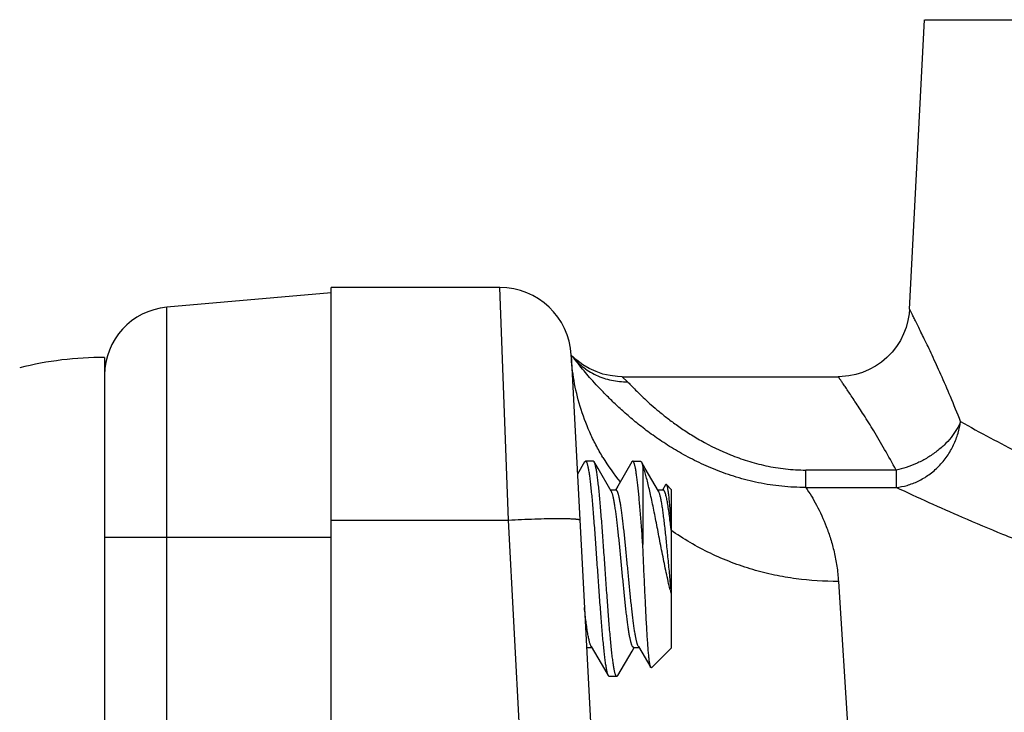
# Model space of a CAD drawing. Units: inches. Extents: x 0 to 11, y 0 to 8.5.
# Drawn here: x 5.6 to 6.1, y 5.6 to 5.9 of the extents above; entities that cross this region are included whole.
import ezdxf

# ---------------------------------------------------------------- set-up
doc = ezdxf.new("R2010")
doc.units = ezdxf.units.IN
doc.header["$LTSCALE"] = 0.605
doc.header["$MEASUREMENT"] = 0
doc.layers.get('0').update_dxf_attribs({"linetype": 'CONTINUOUS'})
doc.layers.add('ALL_FEATURES', color=7, linetype='CONTINUOUS')

msp = doc.modelspace()

# ---------------------------------------------------------------- linework, layer by layer
at = {"color": 7, "linetype": 'Continuous'}
for p, q in [((6.034148800700001, 5.7639461291), (6.040837739500001, 5.8915786843)), ((6.040846554400001, 5.8915786843), (6.5527152823, 5.8915786843)), ((5.7789430112, 5.7710450101), (5.7063274577, 5.7646919696)), ((5.7789430112, 4.5529960072), (5.7789430112, 5.773468448099999)), ((5.8533850721, 5.773468448099999), (5.7789430112, 5.773468448099999)), ((5.8571979338, 5.6708670261), (5.8533850721, 5.773468448099999)), ((5.7063283378, 4.5617724086), (5.7063274577, 5.7646919696)), ((5.8848379709, 5.7436207617), (5.9016632297, 5.4225756986)), ((5.887271144500001, 5.7413723481), (5.8848379709, 5.7436207617)), ((5.8854437058, 5.74284403), (5.8848379709, 5.7436207617)), ((5.9074025923, 5.734098369400001), (6.0026958633, 5.734098369400001)), ((5.9074029988, 5.7340983438), (5.909722273300001, 5.7318864536)), ((5.8907379697, 5.696524209700001), (5.8875896424, 5.691115740599999)), ((5.8907379699, 5.6965241888), (5.8911375387, 5.6968681397)), ((5.894607371799999, 5.6968681397), (5.8911375387, 5.6968681397)), ((5.8950069409, 5.6965239987), (5.894607371799999, 5.6968681397)), ((5.896709604600001, 5.6935978399), (5.8950069421, 5.6965242076)), ((5.902542169099999, 5.6836016862), (5.896709604600001, 5.6935978399)), ((5.9115879697, 5.696524209700001), (5.905361200800001, 5.685839330399999)), ((5.9119875387, 5.696868011), (5.911587969299999, 5.6965241737)), ((5.915457371, 5.6968681377), (5.9158569423, 5.696524193099999)), ((5.9175596046, 5.6935978399), (5.9158569421, 5.6965242076)), ((5.9158569423, 5.696524193099999), (5.9164430112, 5.6947881937)), ((5.9164430112, 5.6947881937), (5.9164430112, 5.660110641799999)), ((5.9233921691, 5.6836016862), (5.9175596046, 5.6935978399)), ((6.028248691900001, 5.692907957899999), (5.988405947, 5.692907957899999)), ((5.988405947, 5.685247901399999), (5.988405947, 5.692907957899999)), ((6.028248691900001, 5.692907957899999), (6.028248691900001, 5.685247901399999)), ((5.904597455299999, 5.6840681397), (5.9022692712, 5.6840681397)), ((5.905361200800001, 5.685839330399999), (5.9043256345, 5.6840681397)), ((5.9254474553, 5.6840681397), (5.9231192712, 5.6840681397)), ((5.9265161478, 5.6863613101), (5.9251756345, 5.6840681397)), ((5.926836725199999, 5.6864744258), (5.9289430112, 5.6843681397)), ((5.9289430112, 5.6843681397), (5.9289430112, 5.6143691994)), ((5.988405947, 5.685247901399999), (6.028248691900001, 5.685247901399999)), ((5.7789430112, 5.6708670261), (5.8571979338, 5.6708670261)), ((5.879701140700001, 5.2414802591), (5.8571979338, 5.6708670261)), ((5.9287533647, 5.668226135299999), (5.928728494900001, 5.668443892999999)), ((5.6789430121, 5.6632322276), (5.778942075900001, 5.6632322276)), ((6.0027863411, 5.643795557100001), (6.0196115999, 5.3807706861)), ((5.8915724553, 5.6146681397), (5.8939006345, 5.6146681397)), ((5.8916164983, 5.6142787536), (5.8918442712, 5.6146681397)), ((5.8936277426, 5.615134591399999), (5.8994886566, 5.6050897371)), ((5.911687268, 5.6129458234), (5.9126942712, 5.6146681397)), ((5.9124224553, 5.6146681397), (5.914750634500001, 5.6146681397)), ((5.9144777426, 5.615134591399999), (5.9199542213, 5.6057500679)), ((5.6789430112, 5.6120450265), (5.6789430112, 4.7144040718)), ((5.905431942100001, 5.602212071799999), (5.911687268, 5.6129458234)), ((5.9202275401, 5.6056526695), (5.9199542209, 5.605750157799999)), ((5.8994886566, 5.6050897371), (5.901162969700001, 5.6022120697)), ((5.901162970900001, 5.6022122758), (5.9015625387, 5.601868139700001)), ((5.905032371799999, 5.601868139700001), (5.9015625387, 5.601868139700001)), ((5.905032371799999, 5.601868139700001), (5.9054319406, 5.6022123353))]:
    msp.add_line(p, q, dxfattribs=at)
for points in [[(6.0341487772, 5.7639461461), (6.0339646019, 5.7618255038), (6.033453897, 5.7588250789), (6.0326476737, 5.7558539045), (6.0315417434, 5.752948266900001), (6.0301253349, 5.750125486799999), (6.0284154664, 5.747428403), (6.0264389876, 5.7449057173), (6.0242075167, 5.7425890799), (6.021746816799999, 5.7405192175), (6.019101454299999, 5.7387177988), (6.016304400399999, 5.737195095), (6.0134060879, 5.7359748547), (6.010449272200001, 5.7350681791), (6.0074502415, 5.7344613184), (6.0044449413, 5.734147778500001), (6.0026958495, 5.7340984139)], [(5.907402565599999, 5.7340983438), (5.905256817100001, 5.7341717949), (5.902034481399999, 5.7345592214), (5.8988684143, 5.7352770104), (5.895791346599999, 5.736316809600001), (5.8928031209, 5.7376868397), (5.889940256900001, 5.7393824376), (5.887271144500001, 5.7413723481)]]:
    msp.add_lwpolyline(points, dxfattribs=at)
for centre, radius, start, end in [((5.8533850721, 5.7419723851), 0.031496063, 3, 90), ((5.7089430112, 5.7348062058), 0.03, 95.0016895784, 180), ((6.037034050700001, 5.861059012), 0.1922362562, 217.9324697228, 219.4892697237), ((5.9893911026, 5.7534973231), 0.105951448, 211.2665202064, 218.4227033487), ((5.4813424313, 5.6172939888), 0.4503005961, 6.2775010875, 6.4944513364), ((6.093898421900001, 5.6804707983), 0.1702322275, 193.7074359048, 194.3031281284)]:
    msp.add_arc(centre, radius, start, end, dxfattribs=at)
for points, knots in [([(6.0567156554, 5.714306403099999), (6.0552619151, 5.7179946534), (6.0524215152, 5.724946706799999), (6.048180839800001, 5.7346899851), (6.0448372889, 5.7420145063), (6.0423805715, 5.7472355037), (6.0407501491, 5.7506433887), (6.0392795928, 5.7536750817), (6.0379811537, 5.7563180401), (6.0368619907, 5.7585704097), (6.036043293300001, 5.7602027709), (6.0354838975, 5.7613131286), (6.0351383299, 5.761997292699999), (6.0348436049, 5.762579441900001), (6.0346010167, 5.763057462000001), (6.0344117729, 5.7634300386), (6.0342873109, 5.7636740379), (6.034215126399999, 5.7638163458), (6.034180584700001, 5.7638830016), (6.034160813200001, 5.763923732), (6.034150759, 5.763941425700001), (6.034148784299999, 5.763946223600001)], [0, 0, 0, 0, 0.2180285385, 0.4129685027, 0.5843643889, 0.66081601, 0.7303026081, 0.7921300732, 0.8461271483, 0.8922492525, 0.9304508954999999, 0.946559446, 0.9606268542, 0.9726047720000001, 0.9824448423000001, 0.9901077426999999, 0.9955871259, 0.9975083628, 0.9988841572, 0.9997146543000001, 1, 1, 1, 1]), ([(5.8848379709, 5.7436207617), (5.8862655916, 5.7417808724), (5.888764273600001, 5.7392356827), (5.892625728300001, 5.7364895739), (5.895801132999999, 5.734751862), (5.8991691437, 5.7334049882), (5.9037801709, 5.7321587342), (5.907366231799999, 5.731834120199999), (5.9097222754, 5.7318864513)], [0, 0, 0, 0, 0.2451455182, 0.371032803, 0.4979932679, 0.6252314624, 0.7519250951, 1, 1, 1, 1]), ([(5.8988278039, 5.6985064307), (5.897733357999999, 5.7003122491), (5.8956724443, 5.703961835299999), (5.892091268400001, 5.7113787281), (5.8886005287, 5.720806320299999), (5.8859027457, 5.7322202521), (5.885036370700001, 5.7398509301), (5.884839042999999, 5.7436003475)], [0, 0, 0, 0, 0.1328866732, 0.2635474848, 0.5180438245000001, 0.7637144162999999, 1, 1, 1, 1]), ([(5.9884073936, 5.685248195900001), (5.9848530244, 5.6852188634), (5.9778236516, 5.6855463526), (5.9675455598, 5.687135430700001), (5.9578147605, 5.689609975900001), (5.948733664400001, 5.692800909600001), (5.940373428099999, 5.696514279400001), (5.9327303639, 5.7005706088), (5.925794428500001, 5.704842685499999), (5.9195247986, 5.709206983200001), (5.9138783523, 5.7135698503), (5.9088274902, 5.7178360174), (5.9043370787, 5.7219461452), (5.9003475697, 5.725853259500001), (5.8968185563, 5.7295211279), (5.8929350651, 5.7337759012), (5.8902864537, 5.7368567091), (5.8886769323, 5.7388094983)], [0, 0, 0, 0, 0.0911300425, 0.1799837669, 0.2662106546, 0.3481786198, 0.4264655412, 0.5005248487, 0.5698528687, 0.6351879931000001, 0.6962847458, 0.7527301381, 0.8046436668000001, 0.8523191346, 0.8958713135999999, 0.9351204195, 1, 1, 1, 1]), ([(5.9097227851, 5.7318864673), (5.9101646177, 5.731413964500001), (5.9111615397, 5.7303558357), (5.912850820499999, 5.728614908), (5.9149222452, 5.726557651499999), (5.9174003061, 5.7241980778), (5.9202986116, 5.721561179), (5.923644074099999, 5.718694026100001), (5.927462785099999, 5.715628784), (5.9318123515, 5.712412145599999), (5.936731253200001, 5.709097937999999), (5.944386316599999, 5.7044830424), (5.9530592882, 5.700276315599999), (5.96273219, 5.6968121642), (5.9708512488, 5.6946726967), (5.979479087200001, 5.6932455306), (5.9854079333, 5.6929083774), (5.988405947, 5.6929083736)], [0, 0, 0, 0, 0.0214993441, 0.0483149387, 0.0806165871, 0.1185190657, 0.1620269144, 0.2108261369, 0.2649270168, 0.324733969, 0.3905668133, 0.4619681375, 0.6217134693, 0.7098143287, 0.8031299265999999, 0.9003622132, 1, 1, 1, 1]), ([(6.028248869800001, 5.6929080024), (6.0265965601, 5.695978396799999), (6.023369436599999, 5.7017634173), (6.018570974099999, 5.7098409891), (6.0147913017, 5.715908584), (6.012013719600001, 5.720234859400001), (6.0101682515, 5.7230620337), (6.008503645299999, 5.7255772849), (6.0070339045, 5.7277699851), (6.0057671551, 5.7296385558), (6.0048406958, 5.7309924766), (6.0042075548, 5.7319135989), (6.0038163427, 5.7324812886), (6.003482688099999, 5.7329643314), (6.0032080654, 5.733360956799999), (6.002993812300001, 5.733670126900001), (6.0028529428, 5.733872529299999), (6.00277119, 5.7339906725), (6.0027321458, 5.734045870399999), (6.002709657, 5.7340798605), (6.0026983878, 5.734094336), (6.002696102000001, 5.7340984073)], [0, 0, 0, 0, 0.215684343, 0.4096914313, 0.5811286914, 0.6578510093, 0.7277122243, 0.7899720822, 0.8444260441, 0.890999139, 0.9296151417, 0.9459077718000001, 0.9601402903, 0.9722622411, 0.9822231559000001, 0.989981807, 0.9955307026000001, 0.9974765529, 0.9988700366, 0.9997111775, 1, 1, 1, 1]), ([(6.0567156215, 5.714306329099999), (6.0562150775, 5.713098926), (6.054965340599999, 5.7106564554), (6.0525071227, 5.7071588226), (6.0494005652, 5.7038005851), (6.0457428076, 5.7006977393), (6.0416440257, 5.697987491), (6.037274534500001, 5.6957403417), (6.0327923508, 5.6940281596), (6.0297503132, 5.6932194675), (6.028248691900001, 5.692907957899999)], [0, 0, 0, 0, 0.1062086886, 0.2220056391, 0.3463662883, 0.4769249264, 0.6108378334000001, 0.7447824094, 0.8753823985, 1, 1, 1, 1]), ([(6.028248691900001, 5.685247901399999), (6.029875341599999, 5.6854090166), (6.033215455700001, 5.6860495051), (6.038125124, 5.6879125324), (6.042859825, 5.6907604254), (6.0471929024, 5.694478821000001), (6.0508591958, 5.6989425881), (6.053738882899999, 5.7038770498), (6.0557152878, 5.709041642100001), (6.0564798391, 5.7125720072), (6.0567156215, 5.714306329199999)], [0, 0, 0, 0, 0.112185538, 0.2320447799, 0.3585965631, 0.4894681409, 0.6220052038, 0.7531877544, 0.8798760946999999, 1, 1, 1, 1]), ([(6.0567156038, 5.714306208099999), (6.065333189, 5.7094758562), (6.0792721117, 5.701982454199999), (6.0993009502, 5.692011498999999), (6.117102673, 5.683768989600001), (6.1366206575, 5.6754836122), (6.157718285900001, 5.6674771828), (6.180281506, 5.660040747899999), (6.2042612286, 5.6534910896), (6.2251527451, 5.6490687708), (6.242395032899999, 5.6462871765), (6.2599688022, 5.6440468392), (6.2776992383, 5.6427191048), (6.2955010236, 5.642344416), (6.308921887, 5.6425464463), (6.3223459165, 5.643234585), (6.3356788628, 5.644385278200001), (6.348827639700001, 5.6459866367), (6.3617506353, 5.6480051954), (6.374456120900001, 5.6504083652), (6.3869501754, 5.653174556000001), (6.3991918282, 5.6562677077), (6.4072380726, 5.6585375385), (6.411204278500001, 5.659714082200001)], [0, 0, 0, 0, 0.08020394139999999, 0.1284426551, 0.1816259239, 0.239444665, 0.3005519483, 0.3647762687, 0.4322447845, 0.5022672037, 0.5380233965, 0.5740141186, 0.6460758158, 0.6822296087999999, 0.7185479929, 0.755021507, 0.7913346495, 0.8271731190999999, 0.8625385287999999, 0.8975045863, 0.9321357569, 0.966413034, 1, 1, 1, 1]), ([(5.8911375387, 5.6968681397), (5.8911639923, 5.6968681397), (5.8912200308, 5.696858084600001), (5.8913002695, 5.696815334199999), (5.891378967000001, 5.6967466213), (5.891456970499999, 5.6966523122), (5.8915347918, 5.696532291), (5.8916126012, 5.6963864064), (5.8916904688, 5.6962145777), (5.891800241499999, 5.695935707), (5.8919346451, 5.695520925199999), (5.892089246799999, 5.694944647000001), (5.8922442697, 5.6942672225), (5.8923996208, 5.693490014400001), (5.892555215, 5.692614637999999), (5.8927110119, 5.6916430479), (5.8928669578, 5.6905773489), (5.893082730800001, 5.68897616), (5.8933491181, 5.6867581331), (5.893659265499999, 5.6838507213), (5.8939699536, 5.680636267200001), (5.894281007000001, 5.6771434219), (5.8945923705, 5.6734032391), (5.895016395599999, 5.6680205221), (5.8955383325, 5.660937952999999), (5.8961537237, 5.6521929771), (5.8967693392, 5.6433475895), (5.897288827300001, 5.636056432899999), (5.897710307000001, 5.6304097833), (5.8980218759, 5.6264028686), (5.8983332833, 5.6226004005), (5.898644405, 5.619036286900001), (5.898955232300001, 5.615742184199999), (5.899265484, 5.6127474724), (5.8995751406, 5.610078682), (5.8998420362, 5.6080706785), (5.9000589787, 5.6066455505), (5.9002147062, 5.6057168564), (5.9003701941, 5.604885286), (5.9005254122, 5.6041526512), (5.9006802894, 5.603520494), (5.9008144937, 5.6030585275), (5.900923719, 5.6027412465), (5.901001631000001, 5.6025407877), (5.9010794888, 5.6023663051), (5.9011349299, 5.602260464), (5.901162970900001, 5.6022122758)], [0, 0, 0, 0, 0.0008309855000000001, 0.0017502154, 0.0028236178, 0.0040929562, 0.005583299399999999, 0.0073098458, 0.009282103199999999, 0.0115061773, 0.0167212165, 0.0229672788, 0.0302444379, 0.0385471902, 0.0478624118, 0.058171952, 0.0694564954, 0.08169486620000001, 0.1089238947, 0.1396286461, 0.1735418924, 0.2103687951, 0.2497828808, 0.2914381911, 0.3799795275, 0.472869866, 0.5668234816, 0.6585119359, 0.7024871872, 0.7446949534, 0.7847608537999999, 0.8223336064, 0.8570795238, 0.8886971233, 0.9169081123, 0.9414743704999999, 0.952324088, 0.9621900653000001, 0.9710533470999999, 0.9788970815000001, 0.9857120147, 0.9914949823, 0.9940006423000001, 0.9962507843999999, 0.9982486304000001, 1, 1, 1, 1]), ([(5.905032371799999, 5.601868139700001), (5.905005918300001, 5.601868139700001), (5.9049498797, 5.6018781948), (5.9048696411, 5.6019209453), (5.9047909436, 5.601989658200001), (5.9047129402, 5.6020839672), (5.904635119, 5.602203987999999), (5.9045573098, 5.6023498721), (5.9044794424, 5.6025216998), (5.904369670299999, 5.6028005684), (5.904235267000001, 5.603215347000001), (5.9040806656, 5.6037916224), (5.9039256427, 5.6044690472), (5.9037702913, 5.6052462595), (5.903614696, 5.6061216429), (5.903458897799999, 5.607093240399999), (5.9033029505, 5.6081589462), (5.9030871766, 5.6097601418), (5.9028207898, 5.611978172100001), (5.9025106426, 5.6148855813), (5.9021999563, 5.6181000213), (5.901888905, 5.6215928404), (5.9015775448, 5.625332983400001), (5.9011535225, 5.6307156561), (5.9006315873, 5.6377981993), (5.9000161959, 5.6465431708), (5.899400579500001, 5.6553885737), (5.898881090900001, 5.6626797416), (5.898459610700001, 5.6683264026), (5.898148041000001, 5.6723333345), (5.8978366306, 5.6761358351), (5.8975255064, 5.6796999861), (5.897214676, 5.6829941177), (5.896904423, 5.6859888417), (5.8965947652, 5.6886576335), (5.896327870199999, 5.6906656328), (5.896110928, 5.6920907542), (5.895955201, 5.693019441100001), (5.8957997139, 5.6938510048), (5.8956444973, 5.694583634400001), (5.895489621399999, 5.6952157874), (5.895355417999999, 5.695677750700001), (5.8952461932, 5.695995029500001), (5.895168281, 5.696195487100001), (5.895090423099999, 5.696369969199999), (5.8950349819, 5.6964758104), (5.8950069409, 5.6965239987)], [0, 0, 0, 0, 0.0008309856, 0.0017502159, 0.0028236183, 0.0040929555, 0.0055832956, 0.0073098361, 0.0092820841, 0.0115061436, 0.0167211383, 0.0229671608, 0.030244317, 0.0385471241, 0.0478624264, 0.0581720525, 0.0694566682, 0.0816950996, 0.1089242123, 0.1396289251, 0.1735420488, 0.2103686719, 0.2497823399, 0.2914370994, 0.3799780211, 0.4728685221, 0.5668222640999999, 0.6585109246999999, 0.7024862112000001, 0.7446941046, 0.7847603881, 0.8223336614, 0.8570798604000001, 0.8886975748999999, 0.9169085575, 0.9414747579, 0.9523244106000001, 0.962190304, 0.9710535122, 0.9788971959, 0.9857120831, 0.9914950111, 0.9940006548, 0.9962507837000001, 0.9982486257, 1, 1, 1, 1]), ([(5.9164430112, 5.660110641799999), (5.9162618271, 5.662636953), (5.9159052, 5.6675186087), (5.9154383263, 5.6734908823), (5.9150594065, 5.677961459800001), (5.914782557300001, 5.6810285501), (5.91450594, 5.6838729908), (5.9142296868, 5.6864746576), (5.9139538867, 5.6888153048), (5.913716816, 5.690594138300001), (5.9135248299, 5.6918739843), (5.913386209900001, 5.692723524500001), (5.9132477018, 5.693496785800001), (5.9131093547, 5.6941925011), (5.9129712227, 5.6948094915), (5.912833376799999, 5.6953467299), (5.9126958305, 5.6958033439), (5.912576303200001, 5.696131469299999), (5.9124788563, 5.6963517786), (5.9124096174, 5.6964877822), (5.9123404003, 5.6966032659), (5.9122711181, 5.6966982563), (5.912201591100001, 5.6967728128), (5.912131434400001, 5.6968269553), (5.9120601629, 5.69686031), (5.9120110035, 5.6968680122), (5.9119875387, 5.696868011)], [0, 0, 0, 0, 0.2039480817, 0.3941313088, 0.4823668066, 0.5652207525999999, 0.6421044254, 0.7124873259000001, 0.7758881511, 0.8318790271, 0.8569811648000001, 0.8800956876, 0.9011887376000001, 0.9202342781, 0.9372091334, 0.9520945917, 0.9648852420999999, 0.9755972833, 0.9801866522, 0.9842757093000001, 0.9878786041, 0.9910171757999999, 0.9937261937, 0.9960616298, 0.9981105442, 1, 1, 1, 1]), ([(5.928514684800001, 5.640131849199999), (5.9282161124, 5.6413547178), (5.9276309443, 5.6438579934), (5.926792527999999, 5.6476864059), (5.9259706556, 5.6516313099), (5.9248955516, 5.6569818507), (5.9236087731, 5.6636157882), (5.9223452058, 5.6701418212), (5.9213443126, 5.6751511304), (5.920618224, 5.6786699852), (5.919903715299999, 5.6819850629), (5.919200293099999, 5.6850701075), (5.9185077034, 5.6879022281), (5.9178256018, 5.6904618129), (5.917248584099999, 5.692412236900001), (5.9167875384, 5.693821623200001), (5.9165579057, 5.6944748912), (5.9164430112, 5.6947881937)], [0, 0, 0, 0, 0.067431173, 0.137703315, 0.2099373581, 0.283287396, 0.4300494409, 0.571927709, 0.6393671332, 0.7036919776999999, 0.7643958584999999, 0.8210247219, 0.8731887251, 0.9205693993, 0.9629108607, 0.9821240046999999, 1, 1, 1, 1]), ([(5.9144777425, 5.6151347182), (5.914420835800001, 5.6152319651), (5.9143096589, 5.615453732100001), (5.914157131000001, 5.6158293241), (5.914004300399999, 5.616276984500001), (5.9138511824, 5.6167958501), (5.913697823, 5.617384928300001), (5.9135442848, 5.6180430426), (5.913390634, 5.6187688785), (5.913177715, 5.619865988099999), (5.9129149448, 5.6213947174), (5.9126093677, 5.623408770399999), (5.912303222, 5.6256471895), (5.911996704600001, 5.628090630700001), (5.9116898749, 5.6307180504), (5.9112712175, 5.6345212602), (5.9107559499, 5.6395546979), (5.9101492451, 5.645806220700001), (5.909542228999999, 5.652180640599999), (5.908935440900001, 5.6584580271), (5.9084206036, 5.663528920399999), (5.9080024023, 5.667374323200001), (5.9076955503, 5.6700418493), (5.9073889111, 5.672530662000001), (5.9070827215, 5.674819202999999), (5.906776916699999, 5.6768878232), (5.906514406699999, 5.6784645859), (5.9063017738, 5.679602036399999), (5.9061480516, 5.680359232100001), (5.9059944674, 5.681049494400001), (5.9058410524, 5.6816713429), (5.905687807000001, 5.6822234446), (5.9055347901, 5.682704704400001), (5.9053821106, 5.6831144177), (5.905229808300001, 5.6834519086), (5.9050966666, 5.683684594500001), (5.9049879751, 5.6838311724), (5.9049108777, 5.6839164776), (5.9048335015, 5.6839833981), (5.9047555632, 5.6840318138), (5.904676884400001, 5.684061349199999), (5.9046233773, 5.684068083200001), (5.904597456, 5.6840680987)], [0, 0, 0, 0, 0.0048293796, 0.0106114249, 0.0173658242, 0.0250954132, 0.0337942742, 0.0434527238, 0.0540583568, 0.06559242059999999, 0.0913523035, 0.1205360248, 0.1529026142, 0.1881852066, 0.2260853397, 0.2662825549, 0.3521810902, 0.4429520579, 0.5354922583, 0.626635596, 0.7132655942, 0.7539545511, 0.7924271876000001, 0.8283533492, 0.8614345209000001, 0.8913895338, 0.9179783990000001, 0.929941136, 0.9409855765999999, 0.9510935860999999, 0.9602483302, 0.9684352916, 0.9756478349, 0.9818876120000001, 0.9871647791, 0.9915056048, 0.9933438598000001, 0.9949768334, 0.996424312, 0.9977148920000001, 0.9988889661, 1, 1, 1, 1]), ([(5.928728494900001, 5.668443892999999), (5.9285975526, 5.669587604), (5.9283392777, 5.671760780900001), (5.9279920053, 5.6743976463), (5.927710690700001, 5.6763226901), (5.927506632999999, 5.6776166188), (5.927302746100001, 5.6788029258), (5.9270991197, 5.679877088), (5.9268957779, 5.6808350001), (5.926692795399999, 5.6816730606), (5.9265174776, 5.6822933914), (5.9263751434, 5.682726279), (5.9262730939, 5.6830048852), (5.9261711213, 5.6832515122), (5.9260692196, 5.683466034099999), (5.9259673696, 5.6836483807), (5.925865475499999, 5.683798540700001), (5.9257632966, 5.6839165788), (5.925660139800001, 5.6840024764), (5.925555060700001, 5.6840556487), (5.9254820713, 5.6840680251), (5.9254474549, 5.6840680175)], [0, 0, 0, 0, 0.2132341094, 0.4053643468, 0.4926228728, 0.5735921811, 0.6479953335, 0.7155761248, 0.7760913864, 0.8293637355, 0.875275395, 0.8954473072, 0.9137585428, 0.9302223062999999, 0.9448640683, 0.9577254527, 0.9688742249, 0.9784219621, 0.9865554920999999, 0.9935879761, 1, 1, 1, 1]), ([(5.926836725199999, 5.6864744258), (5.9268244149, 5.6864867361), (5.9267997257, 5.686507961699999), (5.9267584773, 5.6865292515), (5.9267161651, 5.68653613), (5.9266739627, 5.686527835), (5.9266329118, 5.6865052911), (5.9265927207, 5.686469460800001), (5.926552908500001, 5.6864205138), (5.926528494299999, 5.6863822686), (5.9265161487, 5.6863611586)], [0, 0, 0, 0, 0.1266731064, 0.2351977231, 0.3336504139, 0.432552628, 0.5422490668, 0.6704578839, 0.8220620642, 1, 1, 1, 1]), ([(5.926836725199999, 5.6864744258), (5.9268610789, 5.686450072), (5.9269084603, 5.686386630399999), (5.926971390199999, 5.686269417899999), (5.9270347103, 5.686118502699999), (5.9270983151, 5.6859337909), (5.9271622158, 5.6857151365), (5.9272530225, 5.685357164199999), (5.927364065, 5.6848248407), (5.927492092300001, 5.6840856699), (5.9276209715, 5.683215849600001), (5.9277506825, 5.6822182187), (5.9278811085, 5.6810961106), (5.9280121464, 5.679853503099999), (5.9281946277, 5.677969788), (5.9284205186, 5.67535116), (5.928685180900001, 5.6719214643), (5.9288561257, 5.669507604400001), (5.9289430112, 5.6682434695)], [0, 0, 0, 0, 0.0056132374, 0.0127936037, 0.0216545723, 0.032252981, 0.0446193411, 0.0587703359, 0.09243372429999999, 0.1332100831, 0.1810216289, 0.2357327075, 0.2971661081, 0.3651289406, 0.4393722196, 0.6056073283, 0.7934858656, 1, 1, 1, 1]), ([(5.988408023300001, 5.6852444136), (5.9900909465, 5.6827305148), (5.9934487216, 5.6771452013), (5.9969656101, 5.6694851557), (5.9994045931, 5.662502390399999), (6.0009892671, 5.6566719462), (6.0021828181, 5.6503947629), (6.0026439499, 5.6460398519), (6.002787525900001, 5.643795571799999)], [0, 0, 0, 0, 0.2045447037, 0.4398216769, 0.5684096785, 0.7043206590000001, 0.8479466001, 1, 1, 1, 1]), ([(6.4246493062, 5.633688129099999), (6.4202102499, 5.6325758885), (6.4112060363, 5.6304304472), (6.3928397955, 5.6265096693), (6.3740572029, 5.6232476809), (6.354925709700001, 5.620722289), (6.3402380087, 5.6192102423), (6.3253464263, 5.6181238319), (6.3103539709, 5.6174741284), (6.2953657415, 5.6172833797), (6.275488713200001, 5.617637109099999), (6.255691625, 5.6188897402), (6.2360514851, 5.6210060015), (6.2168025938, 5.623630515599999), (6.193478753099999, 5.627800890900001), (6.1666709903, 5.633984044500001), (6.1414317234, 5.6410062953), (6.1178195326, 5.6485677702), (6.0959619808, 5.6563940933), (6.076016899500001, 5.664180148), (6.0535854175, 5.6735909659), (6.0379344204, 5.6806763121), (6.0282472788, 5.685247753200001)], [0, 0, 0, 0, 0.0336067989, 0.0679675812, 0.1379062722, 0.1735270473, 0.2096679125, 0.246321946, 0.2831611, 0.3198550024, 0.3563815613, 0.4291379427000001, 0.4654258711, 0.5014326485, 0.5717865567, 0.6393368068999999, 0.7033967626000001, 0.7641206706999999, 0.8213723997, 0.8738641729000001, 0.921337077, 1, 1, 1, 1]), ([(5.912422455900001, 5.614668244600001), (5.912396538099999, 5.6146682327), (5.912343035399999, 5.6146748975), (5.912264340599999, 5.6147043527), (5.9121863917, 5.6147527538), (5.9121090236, 5.614819729500001), (5.912031945599999, 5.6149051228), (5.911955000800001, 5.6150089018), (5.9118780907, 5.6151310493), (5.9117703387, 5.615328004199999), (5.911637783300001, 5.6156218786), (5.911485087999999, 5.616031502999999), (5.911332129600001, 5.6165128675), (5.911178883300001, 5.6170649766), (5.911025431000001, 5.6176867612), (5.9108718375, 5.618376995299999), (5.910718147000001, 5.6191342476), (5.9105055335, 5.6202717022), (5.9102429449, 5.6218484737), (5.9099372347, 5.6239170439), (5.9096309642, 5.626205631), (5.9093243887, 5.628694400800001), (5.9090174953, 5.631361963400001), (5.9087104523, 5.6341852007), (5.9084032332, 5.6371397642), (5.9079888629, 5.6412666081), (5.9074777062, 5.6465556278), (5.9068706599, 5.6529300319), (5.9062639613, 5.6591815588), (5.9057486978, 5.6642150005), (5.905330031599999, 5.6680182235), (5.905023218099999, 5.6706456336), (5.904716670499999, 5.6730890931), (5.904410573300001, 5.675327489), (5.9041049245, 5.6773415726), (5.9038422399, 5.6788702788), (5.9036292671, 5.6799673693), (5.9034756032, 5.6806931896), (5.9033220959, 5.6813513692), (5.903168761799999, 5.681940476799999), (5.903015606699999, 5.6824592768), (5.9028627377, 5.6829068911), (5.9027102499, 5.6832825488), (5.902599094299999, 5.683504413400001), (5.902542169, 5.6836016861)], [0, 0, 0, 0, 0.0011108751, 0.0022845634, 0.0035749526, 0.005022872, 0.0066567574, 0.0084959517, 0.0105536226, 0.0128388103, 0.0181137965, 0.0243532157, 0.0315679156, 0.0397554389, 0.04890807599999999, 0.05901512599999999, 0.0700614213, 0.08202521530000001, 0.1086109966, 0.1385686681, 0.1716471549, 0.2075753587, 0.2460460076, 0.286736187, 0.3292965755, 0.3733655425, 0.464508181, 0.5570478368999999, 0.6478184584000001, 0.7337168551000001, 0.7739137903, 0.8118142481, 0.8470958227, 0.8794636045, 0.9086454499, 0.9344074368, 0.9459393715000001, 0.95654445, 0.9662049273000001, 0.97490463, 0.9826321547, 0.9893854001000001, 0.9951692798999999, 1, 1, 1, 1]), ([(5.9289430112, 5.640242704199999), (5.928706882, 5.6426249733), (5.9282451463, 5.6474191161), (5.9275660737, 5.6545496815), (5.926991367699999, 5.6604033585), (5.926523488099999, 5.6648949614), (5.9261789883, 5.6680342627), (5.9258348577, 5.6709698269), (5.9254911634, 5.6736697264), (5.9251481603, 5.676104473300001), (5.9248531611, 5.677953980599999), (5.9246138539, 5.6792804698), (5.924441314199999, 5.6801557893), (5.9242689173, 5.6809470898), (5.924096748999999, 5.6816523026), (5.9239249307, 5.682269686000001), (5.923753485, 5.6827976063), (5.9236046591, 5.6831787758), (5.9234835679, 5.683436270900001), (5.9234227901, 5.6835492372), (5.9233921696, 5.6836015731)], [0, 0, 0, 0, 0.1640032196, 0.3299539896, 0.4907085915, 0.5669500681, 0.6393266275, 0.7070641042, 0.7694332493000001, 0.8257784954999999, 0.8755041454000001, 0.8977278392, 0.9181168848000001, 0.9366208277, 0.9532049415999999, 0.9678421186, 0.9805129745000001, 0.9912185959, 0.9958460108, 1, 1, 1, 1]), ([(5.8571979338, 5.6708670261), (5.8591040918, 5.6709666499), (5.8629566998, 5.6711493825), (5.8686854261, 5.6713647716), (5.873378603200001, 5.6714860406), (5.8769289705, 5.6715373152), (5.8793273808, 5.6715508126), (5.8814900912, 5.6715392466), (5.8833884757, 5.671504128), (5.8850019028, 5.671447106), (5.886159757200001, 5.6713799527), (5.886930559600001, 5.6713125097), (5.8873914048, 5.6712608822), (5.8877760619, 5.6712053313), (5.888087055900001, 5.6711465423), (5.888326695499999, 5.6710846239), (5.888482130800001, 5.671027672), (5.8885704397, 5.670977182200001), (5.8886232933, 5.6709359064), (5.8886494362, 5.670893634700001), (5.8886508326, 5.6708670261)], [0, 0, 0, 0, 0.1813718704, 0.3664828098, 0.5447238481000001, 0.6274548452, 0.7038734822, 0.7726224825, 0.8329557341, 0.8842829154999999, 0.9260208604000001, 0.9431410264, 0.9577998312, 0.9700785054000001, 0.9800642233, 0.9878563087000001, 0.9935828335, 0.9957352739, 0.9974681443000001, 1, 1, 1, 1]), ([(6.002786405, 5.6437955577), (5.996546405499999, 5.6437319638), (5.987051410299999, 5.644321770099999), (5.9744714297, 5.6464758345), (5.966531767, 5.6484648049), (5.9602210274, 5.6504531705), (5.9539254224, 5.6527252306), (5.9461994177, 5.6560600055), (5.9372714346, 5.6608089983), (5.931596581799999, 5.6644652061), (5.9288484922, 5.666411383400001)], [0, 0, 0, 0, 0.2382913207, 0.3616473973, 0.4870780176, 0.5504691638, 0.6142477378, 0.7425948984, 0.871412121, 1, 1, 1, 1]), ([(5.9199542209, 5.605750157799999), (5.9199328246, 5.6057868841), (5.919891389199999, 5.6058724654), (5.9198353275, 5.6060194835), (5.9197791585, 5.6061983386), (5.9197229154, 5.60640891), (5.919666626000001, 5.6066510677), (5.9195874953, 5.6070357445), (5.9194906926, 5.607594554099999), (5.919379380700001, 5.608357335700001), (5.9192680424, 5.6092401613), (5.9191567083, 5.6102401973), (5.919045494500001, 5.6113543704), (5.9189344433, 5.612579266), (5.9187810361, 5.614422393), (5.9185926263, 5.616973089), (5.918374250599999, 5.6203086552), (5.918156521699999, 5.6239813195), (5.9179394975, 5.627949392000001), (5.917723295599999, 5.6321685597), (5.9175079353, 5.6365924844), (5.9172934764, 5.6411730452), (5.9170799213, 5.6458614586), (5.9167966239, 5.652185937200001), (5.916585604600001, 5.6569422623), (5.9164430112, 5.660110641799999)], [0, 0, 0, 0, 0.0023386866, 0.0052178929, 0.0086524911, 0.0126484829, 0.0172076796, 0.0223298152, 0.0342556523, 0.0484056957, 0.0647413891, 0.0832128962, 0.1037683573, 0.1263491625, 0.1508849614, 0.2055310995, 0.2670734583, 0.3348065733, 0.4079627682, 0.4857310908, 0.5672584868, 0.6516646752, 0.7380393665999999, 0.8254924912999999, 1, 1, 1, 1]), ([(5.8936277431, 5.6151346156), (5.8935950579, 5.615190451), (5.8935302448, 5.6153115687), (5.8934012186, 5.6155895679), (5.8932429516, 5.616004029400001), (5.8930607665, 5.616580635), (5.8928781406, 5.6172580387), (5.892695195700001, 5.618034307799999), (5.892511960499999, 5.618907164199999), (5.8923284881, 5.6198739537), (5.8920740233, 5.6213405902), (5.891760539500001, 5.6233853765), (5.8913959605, 5.6260748491), (5.8910306819, 5.6290516544), (5.8907952273, 5.6311291885), (5.890676339500001, 5.632209775)], [0, 0, 0, 0, 0.0111686578, 0.0236933081, 0.0528873316, 0.08767100109999999, 0.1280476096, 0.1739699498, 0.2253296165, 0.2819971422, 0.3438329361, 0.4822829848, 0.6390722878, 0.8123373772, 1, 1, 1, 1])]:
    msp.add_open_spline(points, degree=3, knots=knots, dxfattribs=at)
at = {"layer": 'ALL_FEATURES', "color": 7, "linetype": 'Continuous'}
for p, q in [((5.6789430112, 5.7426181397), (5.6789430112, 5.6120450265)), ((5.9119875387, 5.6968681397), (5.9154573718, 5.6968681397)), ((5.92022754, 5.6056526685), (5.9289430112, 5.614368139700001))]:
    msp.add_line(p, q, dxfattribs=at)
msp.add_arc((5.6789430112, 5.587432105900001), 0.1551860338, 90, 103.9836769091, dxfattribs=at)

doc.saveas('drawing.dxf')
